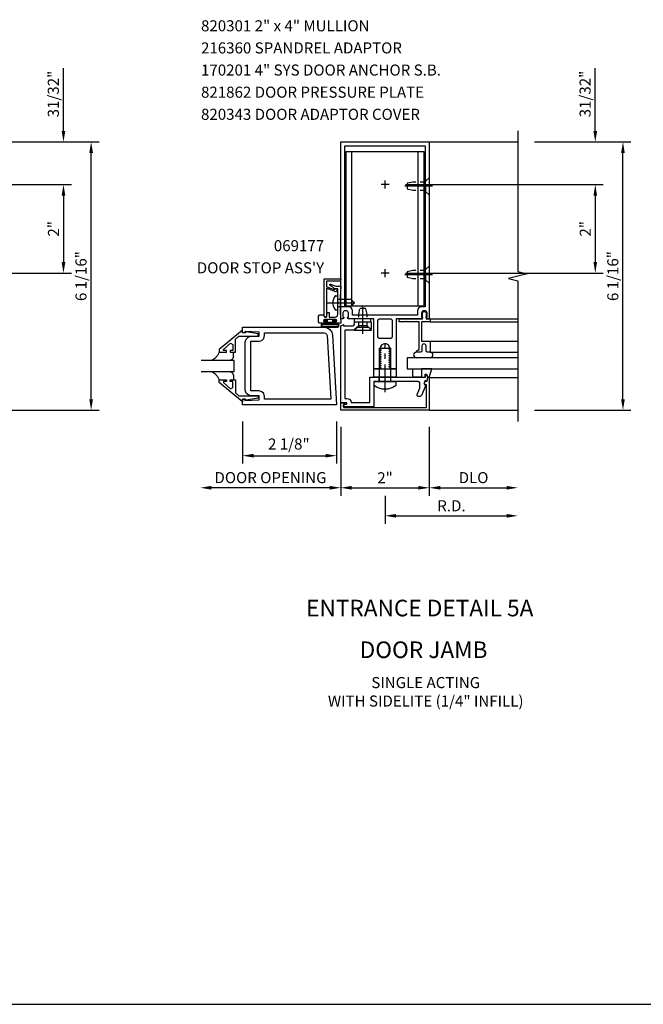
# Model space of a CAD drawing. Units: inches. Extents: x 0 to 97.5, y 0 to 63.5.
# Drawn here: x 69.5 to 83.6, y 0 to 22.2 of the extents above; entities that cross this region are included whole.
import ezdxf
from ezdxf.enums import TextEntityAlignment as Align

# ---------------------------------------------------------------- set-up
doc = ezdxf.new("R2010")
doc.units = ezdxf.units.IN
doc.header["$LTSCALE"] = 0.5
doc.header["$MEASUREMENT"] = 0
doc.linetypes.add('CENTER', pattern=[2, 1.25, -0.25, 0.25, -0.25])
doc.linetypes.add('HIDDEN', pattern=[0.375, 0.25, -0.125])
doc.layers.get('0').update_dxf_attribs({"linetype": 'CONTINUOUS'})
doc.layers.get('DEFPOINTS').update_dxf_attribs({"color": 11, "linetype": 'CONTINUOUS'})
for name, color, linetype in [('CENTER', 1, 'CENTER'), ('PART_NUMBERS', 6, 'CONTINUOUS'), ('R-ANNO-DIMS', 3, 'CONTINUOUS'), ('R-SWTS-DET1', 1, 'CONTINUOUS'), ('R-SWTS-DET2', 4, 'CONTINUOUS'), ('R-SWTS-DET3', 5, 'CONTINUOUS')]:
    doc.layers.add(name, color=color, linetype=linetype)
doc.styles.get("Standard").update_dxf_attribs({"font": 'arial.ttf'})
doc.dimstyles.new('EXT_ON-OFF', dxfattribs={"dimscale": 2, "dimtxt": 0.125, "dimasz": 0.125, "dimexe": 0.09, "dimexo": 0.1875, "dimgap": 0.05, "dimtad": 3, "dimdec": 5, "dimzin": 3, "dimdsep": 46, "dimlunit": 5, "dimtxsty": 'Standard', "dimcen": 0, "dimse2": 1, "dimadec": 0, "dimazin": 0, "dimtfac": 1, "dimtdec": 4, "dimtofl": 0, "dimtmove": 0, "dimatfit": 0, "dimfxl": 0, "dimfrac": 2, "dimtolj": 1, "dimtzin": 3, "dimarcsym": 0})
doc.dimstyles.new('EXT_ON-ON', dxfattribs={"dimscale": 2, "dimtxt": 0.125, "dimasz": 0.125, "dimexe": 0.09, "dimexo": 0.1875, "dimgap": 0.05, "dimtad": 3, "dimdec": 5, "dimzin": 3, "dimdsep": 46, "dimlunit": 5, "dimtxsty": 'Standard', "dimcen": 0, "dimazin": 0, "dimtfac": 1, "dimtdec": 5, "dimtofl": 0, "dimtmove": 0, "dimatfit": 0, "dimfxl": 0, "dimfrac": 2, "dimtolj": 1, "dimtzin": 3, "dimarcsym": 0})
doc.dimstyles.new('EXT_ON-ONNL', dxfattribs={"dimscale": 2, "dimtxt": 0.125, "dimasz": 0.125, "dimexe": 0.09, "dimexo": 0.1875, "dimgap": 0.05, "dimtad": 3, "dimdec": 5, "dimzin": 3, "dimdsep": 46, "dimlunit": 5, "dimtxsty": 'Standard', "dimcen": 0, "dimadec": 0, "dimazin": 0, "dimtfac": 1, "dimtdec": 4, "dimtofl": 0, "dimtmove": 2, "dimatfit": 3, "dimfxl": 0, "dimfrac": 2, "dimtolj": 1, "dimtzin": 3, "dimarcsym": 0})

# ---------------------------------------------------------------- blocks, each defined once
blk = doc.blocks.new('*D28')
at = {"layer": 'DEFPOINTS', "color": 0}
for p in [(80.793, 13.187), (77.793, 11.862), (80.793, 11.039)]:
    blk.add_point(p, dxfattribs=at)
at = {"layer": 'R-ANNO-DIMS', "color": 0, "lineweight": -2}
for p, q in [((77.793, 11.487), (77.793, 10.859)), ((78.043, 11.039), (80.543, 11.039))]:
    blk.add_line(p, q, dxfattribs=at)
at = {"layer": 'R-ANNO-DIMS', "color": 0}
for points in [[(78.043, 11.08), (78.043, 10.997), (77.793, 11.039)], [(80.543, 11.08), (80.543, 10.997), (80.793, 11.039)]]:
    blk.add_solid(points, dxfattribs=at)
at = {"layer": 'R-ANNO-DIMS', "color": 0, "insert": (79.293, 11.264), "char_height": 0.25, "attachment_point": 5}
blk.add_mtext('\\A1;R.D.', dxfattribs=at)
blk = doc.blocks.new('*D29')
at = {"layer": 'DEFPOINTS', "color": 0}
for p in [(80.793, 13.187), (78.793, 12.476), (80.793, 11.672)]:
    blk.add_point(p, dxfattribs=at)
at = {"layer": 'R-ANNO-DIMS', "color": 0, "lineweight": -2}
for p, q in [((78.793, 12.101), (78.793, 11.492)), ((79.043, 11.672), (80.543, 11.672))]:
    blk.add_line(p, q, dxfattribs=at)
at = {"layer": 'R-ANNO-DIMS', "color": 0}
for points in [[(79.043, 11.713), (79.043, 11.63), (78.793, 11.672)], [(80.543, 11.713), (80.543, 11.63), (80.793, 11.672)]]:
    blk.add_solid(points, dxfattribs=at)
at = {"layer": 'R-ANNO-DIMS', "color": 0, "insert": (79.793, 11.901), "char_height": 0.25, "attachment_point": 5}
blk.add_mtext('\\A1;DLO', dxfattribs=at)
blk = doc.blocks.new('*D25')
at = {"layer": 'DEFPOINTS', "color": 0}
for p in [(76.793, 13.423), (78.793, 13.423), (78.793, 11.672)]:
    blk.add_point(p, dxfattribs=at)
at = {"layer": 'R-ANNO-DIMS', "color": 0, "lineweight": -2}
for p, q in [((76.793, 13.048), (76.793, 11.492)), ((78.793, 13.048), (78.793, 11.492)), ((77.043, 11.672), (78.543, 11.672))]:
    blk.add_line(p, q, dxfattribs=at)
at = {"layer": 'R-ANNO-DIMS', "color": 0}
for points in [[(77.043, 11.713), (77.043, 11.63), (76.793, 11.672)], [(78.543, 11.713), (78.543, 11.63), (78.793, 11.672)]]:
    blk.add_solid(points, dxfattribs=at)
at = {"layer": 'R-ANNO-DIMS', "color": 0, "insert": (77.793, 11.897), "char_height": 0.25, "attachment_point": 5}
blk.add_mtext('\\A1;2"', dxfattribs=at)
blk = doc.blocks.new('*D26')
at = {"layer": 'DEFPOINTS', "color": 0}
for p in [(80.793, 19.487), (83.168, 19.487), (80.793, 13.423)]:
    blk.add_point(p, dxfattribs=at)
at = {"layer": 'R-ANNO-DIMS', "color": 0, "lineweight": -2}
for p, q in [((81.168, 19.487), (83.348, 19.487)), ((83.168, 13.673), (83.168, 19.237)), ((81.168, 13.423), (83.348, 13.423))]:
    blk.add_line(p, q, dxfattribs=at)
at = {"layer": 'R-ANNO-DIMS', "color": 0}
for points in [[(83.126, 19.237), (83.209, 19.237), (83.168, 19.487)], [(83.126, 13.673), (83.209, 13.673), (83.168, 13.423)]]:
    blk.add_solid(points, dxfattribs=at)
at = {"layer": 'R-ANNO-DIMS', "color": 0, "insert": (82.939, 16.455), "char_height": 0.25, "attachment_point": 5, "rotation": 90}
blk.add_mtext('\\A1;6 1/16"', dxfattribs=at)
blk = doc.blocks.new('*D30')
at = {"layer": 'DEFPOINTS', "color": 0}
for p in [(77.883, 18.523), (77.883, 16.523), (82.543, 16.523)]:
    blk.add_point(p, dxfattribs=at)
at = {"layer": 'R-ANNO-DIMS', "color": 0, "lineweight": -2}
for p, q in [((78.258, 18.523), (82.723, 18.523)), ((82.543, 18.273), (82.543, 16.773)), ((78.258, 16.523), (82.723, 16.523))]:
    blk.add_line(p, q, dxfattribs=at)
at = {"layer": 'R-ANNO-DIMS', "color": 0}
for points in [[(82.501, 18.273), (82.584, 18.273), (82.543, 18.523)], [(82.501, 16.773), (82.584, 16.773), (82.543, 16.523)]]:
    blk.add_solid(points, dxfattribs=at)
at = {"layer": 'R-ANNO-DIMS', "color": 0, "insert": (82.317, 17.523), "char_height": 0.25, "attachment_point": 5, "rotation": 90}
blk.add_mtext('\\A1;2"', dxfattribs=at)
blk = doc.blocks.new('*D31')
at = {"layer": 'DEFPOINTS', "color": 0}
for p in [(80.793, 19.486), (82.543, 19.486), (77.883, 18.523)]:
    blk.add_point(p, dxfattribs=at)
at = {"layer": 'R-ANNO-DIMS', "color": 0, "lineweight": -2}
for p, q in [((82.543, 19.736), (82.543, 21.153)), ((81.168, 19.486), (82.723, 19.486)), ((78.258, 18.523), (82.723, 18.523)), ((82.543, 18.273), (82.543, 18.023))]:
    blk.add_line(p, q, dxfattribs=at)
at = {"layer": 'R-ANNO-DIMS', "color": 0}
for points in [[(82.501, 19.736), (82.584, 19.736), (82.543, 19.486)], [(82.501, 18.273), (82.584, 18.273), (82.543, 18.523)]]:
    blk.add_solid(points, dxfattribs=at)
at = {"layer": 'R-ANNO-DIMS', "color": 0, "insert": (82.313, 20.569), "char_height": 0.25, "attachment_point": 5, "rotation": 90}
blk.add_mtext('\\A1;31/32"', dxfattribs=at)
blk = doc.blocks.new('*D27')
at = {"layer": 'DEFPOINTS', "color": 0}
for p in [(73.62, 15.029), (76.793, 13.423), (73.62, 11.672)]:
    blk.add_point(p, dxfattribs=at)
at = {"layer": 'R-ANNO-DIMS', "color": 0, "lineweight": -2}
for p, q in [((76.793, 13.048), (76.793, 11.492)), ((76.543, 11.672), (73.87, 11.672))]:
    blk.add_line(p, q, dxfattribs=at)
at = {"layer": 'R-ANNO-DIMS', "color": 0}
for points in [[(73.87, 11.714), (73.87, 11.63), (73.62, 11.672)], [(76.543, 11.714), (76.543, 11.63), (76.793, 11.672)]]:
    blk.add_solid(points, dxfattribs=at)
at = {"layer": 'R-ANNO-DIMS', "color": 0, "insert": (75.206, 11.901), "char_height": 0.25, "attachment_point": 5}
blk.add_mtext('\\A1;DOOR OPENING', dxfattribs=at)
blk = doc.blocks.new('*D32')
at = {"layer": 'DEFPOINTS', "color": 0}
for p in [(68.779, 19.487), (71.154, 19.487), (68.779, 13.423)]:
    blk.add_point(p, dxfattribs=at)
at = {"layer": 'R-ANNO-DIMS', "color": 0, "lineweight": -2}
for p, q in [((69.154, 19.487), (71.334, 19.487)), ((71.154, 13.673), (71.154, 19.237)), ((69.154, 13.423), (71.334, 13.423))]:
    blk.add_line(p, q, dxfattribs=at)
at = {"layer": 'R-ANNO-DIMS', "color": 0}
for points in [[(71.113, 19.237), (71.196, 19.237), (71.154, 19.487)], [(71.113, 13.673), (71.196, 13.673), (71.154, 13.423)]]:
    blk.add_solid(points, dxfattribs=at)
at = {"layer": 'R-ANNO-DIMS', "color": 0, "insert": (70.925, 16.455), "char_height": 0.25, "attachment_point": 5, "rotation": 90}
blk.add_mtext('\\A1;6 1/16"', dxfattribs=at)
blk = doc.blocks.new('*D33')
at = {"layer": 'DEFPOINTS', "color": 0}
for p in [(65.869, 18.523), (65.869, 16.523), (70.529, 16.523)]:
    blk.add_point(p, dxfattribs=at)
at = {"layer": 'R-ANNO-DIMS', "color": 0, "lineweight": -2}
for p, q in [((66.244, 18.523), (70.709, 18.523)), ((70.529, 18.273), (70.529, 16.773)), ((66.244, 16.523), (70.709, 16.523))]:
    blk.add_line(p, q, dxfattribs=at)
at = {"layer": 'R-ANNO-DIMS', "color": 0}
for points in [[(70.488, 18.273), (70.571, 18.273), (70.529, 18.523)], [(70.488, 16.773), (70.571, 16.773), (70.529, 16.523)]]:
    blk.add_solid(points, dxfattribs=at)
at = {"layer": 'R-ANNO-DIMS', "color": 0, "insert": (70.304, 17.523), "char_height": 0.25, "attachment_point": 5, "rotation": 90}
blk.add_mtext('\\A1;2"', dxfattribs=at)
blk = doc.blocks.new('*D34')
at = {"layer": 'DEFPOINTS', "color": 0}
for p in [(68.779, 19.486), (70.529, 19.486), (65.869, 18.523)]:
    blk.add_point(p, dxfattribs=at)
at = {"layer": 'R-ANNO-DIMS', "color": 0, "lineweight": -2}
for p, q in [((70.529, 19.736), (70.529, 21.153)), ((69.154, 19.486), (70.709, 19.486)), ((66.244, 18.523), (70.709, 18.523)), ((70.529, 18.273), (70.529, 18.023))]:
    blk.add_line(p, q, dxfattribs=at)
at = {"layer": 'R-ANNO-DIMS', "color": 0}
for points in [[(70.488, 19.736), (70.571, 19.736), (70.529, 19.486)], [(70.488, 18.273), (70.571, 18.273), (70.529, 18.523)]]:
    blk.add_solid(points, dxfattribs=at)
at = {"layer": 'R-ANNO-DIMS', "color": 0, "insert": (70.3, 20.569), "char_height": 0.25, "attachment_point": 5, "rotation": 90}
blk.add_mtext('\\A1;31/32"', dxfattribs=at)
blk = doc.blocks.new('*D47')
at = {"layer": 'DEFPOINTS', "color": 0}
for p in [(74.574, 13.548), (76.699, 13.548), (76.699, 12.397)]:
    blk.add_point(p, dxfattribs=at)
at = {"layer": 'R-ANNO-DIMS', "color": 0, "lineweight": -2}
for p, q in [((74.574, 13.173), (74.574, 12.217)), ((76.699, 13.173), (76.699, 12.217)), ((74.824, 12.397), (76.449, 12.397))]:
    blk.add_line(p, q, dxfattribs=at)
at = {"layer": 'R-ANNO-DIMS', "color": 0}
for points in [[(74.824, 12.438), (74.824, 12.355), (74.574, 12.397)], [(76.449, 12.438), (76.449, 12.355), (76.699, 12.397)]]:
    blk.add_solid(points, dxfattribs=at)
at = {"layer": 'R-ANNO-DIMS', "color": 0, "insert": (75.62, 12.661), "char_height": 0.25, "attachment_point": 5}
blk.add_mtext('\\A1;2 1/8"', dxfattribs=at)

msp = doc.modelspace()

# ---------------------------------------------------------------- linework, layer by layer
msp.add_line((0, 0), (97.488338, 0))
at = {"layer": 'CENTER'}
for p, q in [((77.882824, 18.522689), (77.702824, 18.522689)), ((77.792824, 18.432689), (77.792824, 18.612689)), ((78.862824, 18.485689), (78.222824, 18.485689)), ((77.882824, 16.522689), (77.702824, 16.522689)), ((77.882824, 16.522689), (77.702824, 16.522689)), ((77.792824, 16.432689), (77.792824, 16.612689)), ((77.792824, 16.432689), (77.792824, 16.612689)), ((78.862824, 16.485689), (78.222824, 16.485689)), ((76.487824, 15.850939), (77.227824, 15.850939)), ((77.292824, 15.151807), (77.292824, 15.791807)), ((77.792824, 13.83283), (77.792824, 14.92274))]:
    msp.add_line(p, q, dxfattribs=at)
at = {"layer": 'R-SWTS-DET1'}
for p, q in [((78.792824, 19.485689), (80.792824, 19.485689)), ((78.792824, 15.485689), (80.792824, 15.485689)), ((78.813824, 15.423689), (80.792824, 15.423689)), ((78.813824, 14.985689), (80.792824, 14.985689)), ((78.792824, 13.422689), (80.792824, 13.422689))]:
    msp.add_line(p, q, dxfattribs=at)
msp.add_lwpolyline([(80.792824, 19.735689), (80.792824, 16.56007), (81.005076, 16.50715), (80.580252, 16.401229), (80.792824, 16.348229), (80.792824, 13.172689)], dxfattribs=at)
for points in [[(77.542824, 14.360689), (77.542824, 15.485689), (76.970824, 15.485689, -0.414213562), (76.945824, 15.510689), (76.945824, 15.525689), (76.967824, 15.525689), (76.967824, 15.622689, 0.414213562), (76.917824, 15.672689), (76.892824, 15.672689, 0.414213562), (76.842824, 15.622689), (76.842824, 15.525689), (76.864824, 15.525689), (76.864824, 15.510689, -0.414213562), (76.839824, 15.485689), (76.792824, 15.485689), (76.792824, 19.485689), (78.792824, 19.485689), (78.792824, 15.485689), (78.745824, 15.485689, -0.414213562), (78.720824, 15.510689), (78.720824, 15.525689), (78.742824, 15.525689), (78.742824, 15.622689, 0.414213562), (78.692824, 15.672689), (78.667824, 15.672689, 0.414213562), (78.617824, 15.622689), (78.617824, 15.525689), (78.639824, 15.525689), (78.639824, 15.510689, -0.414213562), (78.614824, 15.485689), (78.568256, 15.485689), (78.042824, 15.485689), (78.042824, 14.360689), (77.911824, 14.360689), (77.911824, 14.385689), (77.885323, 14.40099), (77.885323, 14.410689), (77.911824, 14.42599), (77.911824, 14.435689), (77.885323, 14.45099), (77.885323, 14.460689), (77.911824, 14.47599), (77.911824, 14.485689), (77.885323, 14.50099), (77.885323, 14.510689), (77.911824, 14.52599), (77.911824, 14.535689), (77.885323, 14.55099), (77.885323, 14.560689), (77.911824, 14.57599), (77.911824, 14.585689), (77.885323, 14.60099), (77.885323, 14.610689), (77.911824, 14.62599), (77.911824, 14.635689), (77.885323, 14.65099), (77.885323, 14.660689), (77.911824, 14.67599), (77.911824, 14.685689), (77.885323, 14.70099), (77.885323, 14.710689), (77.911824, 14.72599), (77.911824, 14.735689), (77.885323, 14.75099), (77.885323, 14.760689), (77.911824, 14.77599), (77.911824, 14.785689), (77.885323, 14.80099), (77.885323, 14.810689), (77.911824, 14.82599), (77.911824, 14.835689), (77.885323, 14.85099), (77.885323, 14.860689), (77.893872, 14.865625, 0.627131114), (77.682323, 14.846083), (77.700325, 14.835689), (77.700325, 14.82599), (77.673824, 14.810689), (77.673824, 14.80099), (77.700325, 14.785689), (77.700325, 14.77599), (77.673824, 14.760689), (77.673824, 14.75099), (77.700325, 14.735689), (77.700325, 14.72599), (77.673824, 14.710689), (77.673824, 14.70099), (77.700325, 14.685689), (77.700325, 14.67599), (77.673824, 14.660689), (77.673824, 14.65099), (77.700325, 14.635689), (77.700325, 14.62599), (77.673824, 14.610689), (77.673824, 14.60099), (77.700325, 14.585689), (77.700325, 14.57599), (77.673824, 14.560689), (77.673824, 14.55099), (77.700325, 14.535689), (77.700325, 14.52599), (77.673824, 14.510689), (77.673824, 14.50099), (77.700325, 14.485689), (77.700325, 14.47599), (77.673824, 14.460689), (77.673824, 14.45099), (77.700325, 14.435689), (77.700325, 14.42599), (77.673824, 14.410689), (77.673824, 14.40099), (77.700325, 14.385689), (77.700325, 14.37599), (77.673824, 14.360689)], [(78.527824, 15.672689), (78.527824, 15.575689), (77.057824, 15.575689), (77.057824, 15.672689, 0.414213562), (76.967824, 15.762689), (76.882824, 15.762689), (76.882824, 19.395689), (78.702824, 19.395689), (78.702824, 15.762689), (78.617824, 15.762689, 0.414213562)], [(76.727824, 15.828136, 0.43852901), (76.727824, 15.873743), (76.727824, 16.169939), (76.652101, 16.169939, 0.059164027), (76.550544, 16.243204, -0.853548459), (76.560677, 16.271045), (76.684603, 16.225939), (76.762824, 16.225939), (76.772824, 16.235939), (76.782824, 16.225939), (76.792824, 16.225939), (76.779824, 15.977884), (76.779824, 15.639994), (76.792824, 15.391939), (76.659824, 15.391939, -1), (76.659824, 15.425939), (76.677824, 15.425939, 1), (76.677824, 15.471939), (76.427824, 15.471939, 1), (76.427824, 15.425939), (76.445824, 15.425939, -1), (76.445824, 15.391939), (76.323824, 15.391939, -0.414213562), (76.292824, 15.422939), (76.292824, 15.548939, -0.414213562), (76.323824, 15.579939), (76.412824, 15.579939), (76.419455, 15.542334, 0.363970234), (76.434227, 15.529939), (76.464079, 15.529939, 0.388878732), (76.479022, 15.543632), (76.486573, 15.629939), (76.527824, 15.629939), (76.527824, 15.529939), (76.665824, 15.529939, 0.414213562), (76.727824, 15.591939)], [(76.417824, 16.391939), (76.792824, 16.391939), (76.790204, 16.341939), (76.467824, 16.341939), (76.467824, 16.227019, 0.315298789), (76.477694, 16.212924), (76.645962, 16.151679, 0.397334306), (76.664867, 16.159836, -0.814697619), (76.712824, 16.149939), (76.698722, 16.111193, -0.414213562), (76.679496, 16.102228), (76.487954, 16.171943, 0.520567051), (76.467824, 16.157848), (76.467824, 15.789939), (76.477824, 15.779939), (76.467824, 15.769939), (76.467824, 15.554939, -1), (76.417824, 15.554939)], [(78.501824, 14.735689, -0.414213562), (78.551824, 14.785689), (78.563824, 14.785689), (78.563824, 15.423689), (78.278824, 15.423689), (78.263824, 15.438689), (78.248824, 15.423689), (78.113824, 15.423689), (78.113824, 15.485689), (78.640824, 15.485689), (78.640824, 15.615689, -1), (78.720824, 15.615689), (78.720824, 15.485689), (78.813824, 15.485689), (78.813824, 15.423689), (78.613824, 15.423689), (78.613824, 14.985689), (78.813824, 14.985689), (78.813824, 14.735689), (78.749824, 14.735689, -0.414213562), (78.719824, 14.765689), (78.719824, 14.875689, 1), (78.625824, 14.875689), (78.625824, 14.765689, -0.414213562), (78.595824, 14.735689)], [(77.543124, 14.072689), (77.543124, 13.503689), (77.275824, 13.503689), (77.260824, 13.518689), (77.245824, 13.503689), (76.854824, 13.503689), (76.854824, 13.543689), (76.921732, 13.561617, 0.876976463), (76.91751, 13.593689), (76.792824, 13.593689), (76.792824, 15.328689), (76.854824, 15.359689), (76.854824, 15.328689), (77.043824, 15.328689, 0.414213562), (77.105824, 15.390689), (77.105824, 15.422689), (77.480824, 15.422689), (77.480824, 15.247846), (77.387824, 15.328689), (77.307824, 15.328689), (77.292824, 15.343689), (77.277824, 15.328689), (77.197824, 15.328689), (77.089689, 15.234689), (76.886824, 15.234689), (76.886824, 13.691689), (76.932973, 13.691689, -0.414213562), (77.026973, 13.597689), (77.449124, 13.597689), (77.449124, 14.172689), (78.699628, 14.172689), (78.699628, 14.237689), (78.719628, 14.237689), (78.749628, 14.172689), (78.734506, 14.08693, 1), (78.717142, 13.988449), (78.614, 13.754197, -0.297333637), (78.585628, 13.735689), (78.544108, 13.735689, -0.541623483), (78.515736, 13.779181), (78.573196, 13.909681, 0.104063503), (78.575824, 13.922173), (78.575824, 14.041689, 0.414213562), (78.544824, 14.072689), (77.807824, 14.072689), (77.792824, 14.087689), (77.777824, 14.072689)], [(77.632824, 15.454689, -0.414213562), (77.663824, 15.485689), (77.921824, 15.485689, -0.414213562), (77.952824, 15.454689), (77.952824, 15.078689, -0.414213562), (77.921824, 15.047689), (77.663824, 15.047689, -0.414213562), (77.632824, 15.078689)], [(76.852824, 13.484689), (78.730462, 13.484689), (78.72748, 13.997319), (78.71748, 13.997261, -1), (78.717015, 14.077259), (78.743979, 14.077416), (78.758011, 14.159791, -0.916331174), (78.78855, 14.157298), (78.792824, 13.422689), (76.792824, 13.422689), (76.792824, 13.593689), (76.907824, 13.593689), (76.907824, 13.583773, -0.339454259), (76.893, 13.564454), (76.852824, 13.553689)]]:
    msp.add_lwpolyline(points, format="xyb", close=True, dxfattribs=at)
for points in [[(74.574078, 15.233311), (74.044078, 14.793689), (74.044078, 14.735689), (74.213078, 14.735689), (74.213078, 14.775689), (74.140818, 14.775689), (74.140818, 14.799153), (74.303507, 14.935665), (74.356078, 14.911153), (74.356078, 14.775689), (74.297078, 14.775689), (74.297078, 14.735689), (74.415078, 14.735689), (74.415078, 15.029283), (74.493622, 15.095189), (74.930078, 15.095189), (74.930078, 15.147189), (74.658078, 15.196189), (74.638078, 15.196189), (74.638078, 15.173189), (74.574078, 15.173189)], [(74.636578, 13.876189), (74.636578, 14.970189), (74.636586, 14.970145), (74.653607, 15.033256), (74.698454, 15.078125), (74.761559, 15.095181), (74.761578, 15.095189), (74.948078, 15.095189), (74.948078, 15.188941), (74.624078, 15.205189), (74.624078, 15.173189), (74.574078, 15.173189), (74.574078, 15.298189), (76.420346, 15.298189), (76.420346, 15.298185), (76.490693, 15.284569), (76.549046, 15.247097), (76.589843, 15.191017), (76.607523, 15.121578), (76.607523, 15.121582), (76.699074, 13.548189), (74.574078, 13.548189), (74.574078, 13.673189), (74.624078, 13.673189), (74.624078, 13.641189), (74.948078, 13.657441), (74.948078, 13.751189), (74.761578, 13.751189), (74.761622, 13.751196), (74.698511, 13.768217), (74.653641, 13.813064), (74.636586, 13.876169)], [(74.948122, 14.986196), (75.011178, 15.003301), (75.05599, 15.048129), (75.07307, 15.111189), (75.073078, 15.111189), (75.073078, 15.173189), (76.420346, 15.173189), (76.420346, 15.173185), (76.450814, 15.16528), (76.473077, 15.144276), (76.48274, 15.114318), (76.56659, 13.673189), (75.073078, 13.673189), (75.073078, 13.735189), (75.07307, 13.735189), (75.055983, 13.798263), (75.011153, 13.843093), (74.948078, 13.860181), (74.948078, 13.860189), (74.761578, 13.860189), (74.761578, 14.986189), (74.948078, 14.986189)], [(74.574078, 13.61307), (74.044078, 14.052689), (74.044078, 14.110689), (74.213078, 14.110689), (74.213078, 14.070689), (74.140818, 14.070689), (74.140818, 14.047228), (74.303507, 13.910716), (74.356078, 13.935228), (74.356078, 14.070689), (74.297078, 14.070689), (74.297078, 14.110689), (74.415078, 14.110689), (74.415078, 13.817098), (74.493622, 13.751189), (74.930078, 13.751189), (74.930078, 13.699189), (74.658078, 13.650189), (74.638078, 13.650189), (74.638078, 13.673189), (74.574078, 13.673189)]]:
    msp.add_lwpolyline(points, close=True, dxfattribs=at)
at = {"layer": 'R-SWTS-DET2'}
for p, q in [((77.042824, 15.772689), (77.042824, 19.272689)), ((78.542824, 15.772689), (78.542824, 19.272689)), ((76.677563, 16.011939), (76.727824, 16.011939)), ((76.727824, 15.689939), (76.727824, 16.011939)), ((76.727824, 15.933939), (77.019824, 15.933939)), ((77.102824, 15.850939), (77.019824, 15.933939)), ((77.102824, 15.850939), (77.019824, 15.767939)), ((76.677563, 15.689939), (76.727824, 15.689939)), ((76.727824, 15.767939), (77.019824, 15.767939)), ((74.044625, 14.736004), (74.008015, 14.658277)), ((74.044625, 14.736004), (74.008015, 14.658277)), ((78.813824, 14.735689), (80.792824, 14.735689)), ((73.951266, 14.593533), (73.878881, 14.547602)), ((73.951266, 14.593533), (73.878881, 14.547602)), ((74.008015, 14.658277), (73.951266, 14.593533)), ((74.008015, 14.658277), (73.951266, 14.593533)), ((74.326475, 14.560383), (74.28159, 14.548196)), ((74.326475, 14.560383), (74.28159, 14.548196)), ((74.35845, 14.592359), (74.326475, 14.560383)), ((74.35845, 14.592359), (74.326475, 14.560383)), ((74.370637, 14.637244), (74.35845, 14.592359)), ((74.370637, 14.637244), (74.35845, 14.592359)), ((73.878881, 14.29759), (73.951266, 14.251968)), ((73.878881, 14.29759), (73.951266, 14.251968)), ((73.951266, 14.251968), (74.008015, 14.187798)), ((73.951266, 14.251968), (74.008015, 14.187798)), ((74.28159, 14.298192), (74.326475, 14.286006)), ((74.28159, 14.298192), (74.326475, 14.286006)), ((74.326475, 14.286006), (74.35845, 14.25403)), ((74.326475, 14.286006), (74.35845, 14.25403)), ((74.35845, 14.25403), (74.370637, 14.209145)), ((74.35845, 14.25403), (74.370637, 14.209145)), ((74.008015, 14.187798), (74.044625, 14.110378)), ((74.008015, 14.187798), (74.044625, 14.110378)), ((74.370641, 14.209141), (74.370641, 14.110689)), ((78.78718, 14.167043), (80.792824, 14.167043))]:
    msp.add_line(p, q, dxfattribs=at)
at = {"layer": 'R-SWTS-DET2', "linetype": 'HIDDEN'}
for p, q in [((78.292824, 18.550689), (78.292824, 18.420689)), ((78.417826, 18.580689), (78.292826, 18.550689)), ((78.711824, 18.580689), (78.417826, 18.580689)), ((78.792824, 18.678188), (78.711824, 18.610077)), ((78.711824, 18.361302), (78.711824, 18.610077)), ((78.792824, 18.678188), (78.792824, 18.29319)), ((78.417826, 18.390689), (78.292827, 18.420689)), ((78.711824, 18.390689), (78.417826, 18.390689)), ((78.792824, 18.29319), (78.711824, 18.361302)), ((78.292824, 16.550689), (78.292824, 16.420689)), ((78.417826, 16.580689), (78.292826, 16.550689)), ((78.711824, 16.580689), (78.417826, 16.580689)), ((78.792824, 16.678188), (78.711824, 16.610077)), ((78.711824, 16.361302), (78.711824, 16.610077)), ((78.792824, 16.678188), (78.792824, 16.29319)), ((78.417826, 16.390689), (78.292827, 16.420689)), ((78.711824, 16.390689), (78.417826, 16.390689)), ((78.792824, 16.29319), (78.711824, 16.361302)), ((77.197824, 15.596805), (77.227824, 15.721805)), ((77.197824, 15.302807), (77.197824, 15.596805)), ((77.357824, 15.721807), (77.227824, 15.721807)), ((77.387824, 15.596805), (77.357824, 15.721805)), ((77.387824, 15.302807), (77.387824, 15.596805))]:
    msp.add_line(p, q, dxfattribs=at)
at = {"layer": 'R-SWTS-DET2'}
for points in [[(78.667824, 15.772689), (76.917824, 15.772689), (76.917824, 19.272689), (78.667824, 19.272689)], [(77.096628, 15.485689), (77.096628, 15.423689), (77.471628, 15.423689), (77.471628, 15.485689)], [(77.417212, 15.302807), (77.485323, 15.221807), (77.100325, 15.221807), (77.168436, 15.302807)], [(77.542824, 14.172689), (77.542824, 14.360689), (78.042824, 14.360689), (78.042824, 14.172689)], [(78.617787, 14.172689), (78.417787, 14.172689), (78.417787, 14.360689), (78.617787, 14.360689)], [(78.617787, 14.360689), (78.617787, 14.172689), (78.707824, 14.172689), (78.707824, 14.237689), (78.727824, 14.237689), (78.757824, 14.172689), (78.787154, 14.172689), (78.78718, 14.167043), (78.852898, 14.360689)]]:
    msp.add_lwpolyline(points, close=True, dxfattribs=at)
for points in [[(76.394585, 15.392189, 1), (76.394585, 15.298189), (76.706587, 15.298189, 1), (76.706587, 15.392189)], [(76.706627, 15.372189, -1), (76.706627, 15.318189), (76.394625, 15.318189, -1), (76.394625, 15.372189)], [(77.546824, 13.985189), (77.546824, 14.072689), (78.038824, 14.072689), (78.038824, 13.985189, -0.355691309)]]:
    msp.add_lwpolyline(points, format="xyb", close=True, dxfattribs=at)
for points in [[(76.473606, 15.392189), (76.473606, 15.451189), (76.415606, 15.451189), (76.415606, 15.466189), (76.488606, 15.466189), (76.488606, 15.410189), (76.612606, 15.410189), (76.612606, 15.466189), (76.685606, 15.466189), (76.685606, 15.451189), (76.627606, 15.451189), (76.627606, 15.392189)], [(74.370641, 14.63724), (74.370641, 14.735689)], [(77.667824, 14.072689), (77.667824, 14.822689), (77.917824, 14.822689), (77.917824, 14.072689)]]:
    msp.add_lwpolyline(points, dxfattribs=at)
for centre, radius, start, end in [((76.866974, 15.850939), 0.25415, 142.3746, 217.6254), ((76.677563, 15.996939), 0.015, 90, 142.3743), ((76.677563, 15.704939), 0.015, 217.6253, 270.00009), ((78.501824, 14.673166), 0.062523, 90, 267.815349), ((78.813824, 14.673166), 0.062523, 272.184651, 90)]:
    msp.add_arc(centre, radius, start, end, dxfattribs=at)
at = {"layer": 'R-SWTS-DET3'}
for p, q in [((74.386578, 14.548189), (73.636578, 14.548189)), ((74.386578, 14.298189), (74.386578, 14.548189)), ((73.636578, 14.298189), (74.386578, 14.298189))]:
    msp.add_line(p, q, dxfattribs=at)
at = {"layer": 'R-SWTS-DET3', "linetype": 'HIDDEN'}
for p, q in [((77.664324, 14.072689), (77.664324, 14.172689)), ((77.921324, 14.072689), (77.921324, 14.172689))]:
    msp.add_line(p, q, dxfattribs=at)
at = {"layer": 'R-SWTS-DET3'}
msp.add_lwpolyline([(80.792824, 14.610689), (78.292824, 14.610689), (78.292824, 14.360689), (80.792824, 14.360689)], dxfattribs=at)

# ---------------------------------------------------------------- texts
at = {"color": 7, "linetype": 'Continuous'}
msp.add_text('DOOR JAMB', height=0.375, dxfattribs=at).set_placement((78.663545, 7.824267), align=Align.CENTER)
at = {"color": 7, "insert": (78.712391, 7.394484), "char_height": 0.25, "width": 7.25018589, "attachment_point": 2}
msp.add_mtext('SINGLE ACTING\\PWITH SIDELITE (1/4" INFILL)', dxfattribs=at)
at = {"layer": 'PART_NUMBERS'}
for s, p in [('820301 2" x 4" MULLION', (73.636578, 21.985689)), ('216360 SPANDREL ADAPTOR', (73.636578, 21.485689)), ('170201 4" SYS DOOR ANCHOR S.B.', (73.636578, 20.985689)), ('821862 DOOR PRESSURE PLATE', (73.636578, 20.485689)), ('820343 DOOR ADAPTOR COVER', (73.636578, 19.985689))]:
    msp.add_text(s, height=0.25, dxfattribs=at).set_placement(p)
for s, p in [('069177', (76.417824, 17.016939)), ("DOOR STOP ASS'Y", (76.417824, 16.516939))]:
    msp.add_text(s, height=0.25, dxfattribs=at).set_placement(p, align=Align.RIGHT)
at = {"layer": 'PART_NUMBERS', "color": 2, "linetype": 'Continuous'}
msp.add_text('ENTRANCE DETAIL 5A', height=0.375, dxfattribs=at).set_placement((78.577651, 8.766663), align=Align.CENTER)

# ---------------------------------------------------------------- dimensions: what is measured, and where the dimension line sits
at = {"layer": 'R-ANNO-DIMS'}
for base, p1, p2, picture, middle in [((70.529325, 19.485689), (65.869325, 18.522689), (68.779325, 19.485689), '*D34', (70.299977, 20.569148)), ((82.542824, 19.485689), (77.882824, 18.522689), (80.792824, 19.485689), '*D31', (82.313475, 20.569148)), ((71.154325, 19.486508), (68.779325, 13.422689), (68.779325, 19.486508), '*D32', (70.925062, 16.454598)), ((83.167824, 19.486508), (80.792824, 13.422689), (80.792824, 19.486508), '*D26', (82.938561, 16.454598)), ((70.529325, 16.522689), (65.869325, 18.522689), (65.869325, 16.522689), '*D33', (70.303814, 17.522689)), ((82.542824, 16.522689), (77.882824, 18.522689), (77.882824, 16.522689), '*D30', (82.317312, 17.522689))]:
    dim = msp.add_linear_dim(base=base, p1=p1, p2=p2, angle=90, dimstyle='EXT_ON-ON', override={"dimscale": 2, "dimpost": '"'}, dxfattribs=at)
    dim.commit()
    dim.dimension.update_dxf_attribs({"geometry": picture, "text_midpoint": middle})
dim = msp.add_linear_dim(base=(73.620026, 11.67201), p1=(76.792824, 13.422689), p2=(73.620026, 15.029361), text='DOOR OPENING', dimstyle='EXT_ON-OFF', override={"dimpost": '"'}, dxfattribs=at)
dim.commit()
dim.dimension.update_dxf_attribs({"geometry": '*D27', "text_midpoint": (75.206425, 11.901359)})
dim = msp.add_linear_dim(base=(76.699074, 12.396582), p1=(74.574078, 13.548189), p2=(76.699074, 13.548189), dimstyle='EXT_ON-ONNL', override={"dimpost": '"'}, dxfattribs=at)
dim.commit()
dim.dimension.update_dxf_attribs({"geometry": '*D47', "text_midpoint": (75.620026, 12.661462), "dimtype": 160})
dim = msp.add_linear_dim(base=(78.792824, 11.671602), p1=(76.792824, 13.422689), p2=(78.792824, 13.422689), dimstyle='EXT_ON-ON', override={"dimpost": '"'}, dxfattribs=at)
dim.commit()
dim.dimension.update_dxf_attribs({"geometry": '*D25', "text_midpoint": (77.792824, 11.897113)})
for base, p1, text, picture, middle in [((80.792824, 11.038721), (77.792824, 11.862109), 'R.D.', '*D28', (79.292824, 11.263721)), ((80.792824, 11.671602), (78.792824, 12.4758), 'DLO', '*D29', (79.792824, 11.90095))]:
    dim = msp.add_linear_dim(base=base, p1=p1, p2=(80.792824, 13.186779), angle=180, text=text, dimstyle='EXT_ON-OFF', override={"dimpost": '"'}, dxfattribs=at)
    dim.commit()
    dim.dimension.update_dxf_attribs({"geometry": picture, "text_midpoint": middle})

doc.saveas('drawing.dxf')
